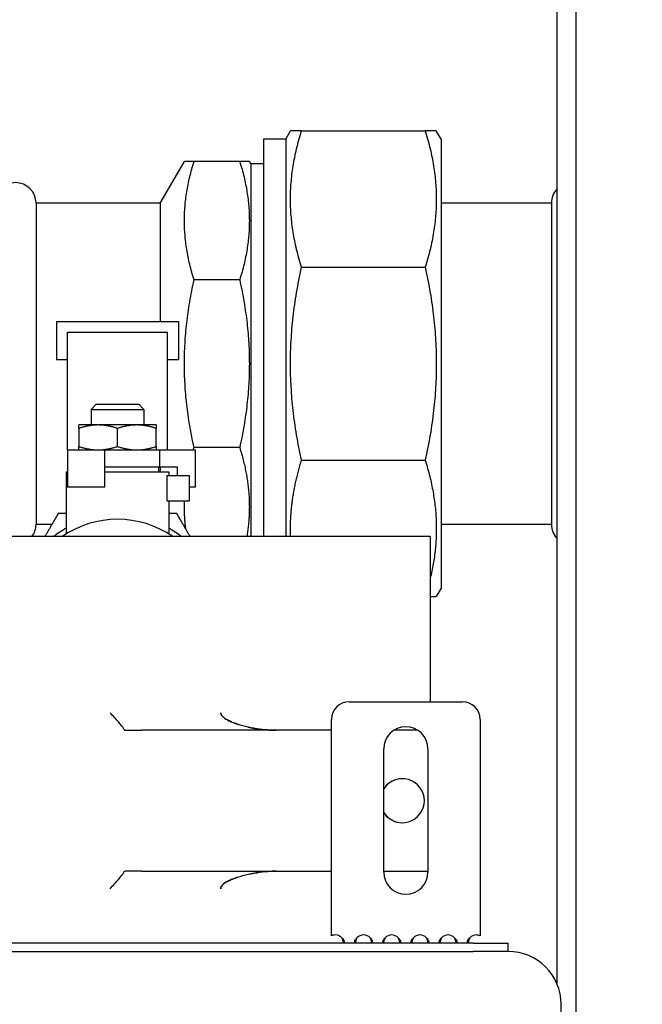
# Model space of a CAD drawing. Units: inches. Extents: x 7 to 367, y 7 to 235.
# Drawn here: x 147 to 151, y 134 to 141 of the extents above; entities that cross this region are included whole.
import ezdxf

# ---------------------------------------------------------------- set-up
doc = ezdxf.new("R2010")
doc.units = ezdxf.units.IN
doc.header["$LTSCALE"] = 22
doc.header["$MEASUREMENT"] = 0
for name, color, linetype, lineweight in [('Dimension (ANSI)', 7, 'Continuous', 13), ('Symbol (ANSI)', 7, 'Continuous', 13), ('Visible (ANSI)', 7, 'Continuous', 25)]:
    doc.layers.add(name, color=color, linetype=linetype, lineweight=lineweight)
doc.styles.add('Dim Text', font='swiss.ttf')
doc.dimstyles.new('Default - Fraction (ANSI)', dxfattribs={"dimscale": 22, "dimtxt": 0.1, "dimasz": 0.075, "dimexe": 0.038, "dimexo": 0.038, "dimgap": 0.075, "dimtad": 0, "dimtih": 1, "dimtoh": 1, "dimrnd": 1e-08, "dimzin": 0, "dimdsep": 46, "dimtxsty": 'Dim Text', "dimblk": 'Filled-1', "dimcen": 0.09, "dimdle": 0.393701, "dimclrd": 256, "dimclre": 256, "dimclrt": 256, "dimadec": 0, "dimazin": 3, "dimtfac": 1.2, "dimtofl": 0, "dimtmove": 0, "dimatfit": 3, "dimldrblk": 'Filled-1', "dimfxl": 1, "dimtolj": 1, "dimtzin": 12, "dimlwd": -1, "dimlwe": -1, "dimarcsym": 0})
doc.dimstyles.new('Default - Fraction (ANSI)$7', dxfattribs={"dimscale": 22, "dimtxt": 0.1, "dimasz": 0.075, "dimexe": 0.038, "dimexo": 0.038, "dimgap": 0.075, "dimtad": 0, "dimtih": 1, "dimtoh": 1, "dimrnd": 1e-08, "dimzin": 0, "dimdsep": 46, "dimtxsty": 'Dim Text', "dimblk": 'Filled-1', "dimcen": 0.09, "dimdle": 0.393701, "dimclrd": 256, "dimclre": 256, "dimclrt": 256, "dimadec": 0, "dimazin": 3, "dimtfac": 1.2, "dimtofl": 0, "dimtmove": 0, "dimatfit": 3, "dimldrblk": 'Filled-1', "dimfxl": 1, "dimtolj": 1, "dimtzin": 12, "dimlwd": -1, "dimlwe": -1, "dimarcsym": 0})

# ---------------------------------------------------------------- blocks, each defined once
blk = doc.blocks.new('Filled-1')
at = {"color": 0}
for p, q in [((0, 0), (-1, 0.1667)), ((-1, 0.1667), (-1, -0.1667)), ((-1, 0), (0, 0)), ((-1, -0.1667), (0, 0))]:
    blk.add_line(p, q, dxfattribs=at)
at = {"color": 0, "flags": 128}
blk.add_lwpolyline([(-1, -0.1667), (0, 0), (-1, 0.1667), (-1, -0.1667)], dxfattribs=at)
at = {"color": 0}
blk.add_solid([(-1, -0.1667), (0, 0), (-1, 0.1667), (-1, -0.1667)], dxfattribs=at)
blk = doc.blocks.new('*D28')
at = {"layer": 'Defpoints', "color": 0, "transparency": 16777216}
for p in [(150.3413, 145.8494), (114.4175, 53.4659), (127.4765, 53.4659)]:
    blk.add_point(p, dxfattribs=at)
at = {"layer": 'Dimension (ANSI)', "transparency": 16777216}
for p, q in [((149.5053, 145.8494), (113.5815, 145.8494)), ((114.4175, 144.1994), (114.4175, 101.3077)), ((114.4175, 55.1159), (114.4175, 95.7464)), ((126.6405, 53.4659), (113.5815, 53.4659))]:
    blk.add_line(p, q, dxfattribs=at)
at = {"layer": 'Dimension (ANSI)', "transparency": 16777216, "xscale": 1.650000065565109, "yscale": 1.650000065565109, "zscale": 1.650000065565109}
for p, rotation in [((114.4175, 145.8494), 90), ((114.4175, 53.4659), 270)]:
    blk.add_blockref('Filled-1', p, dxfattribs=dict(at, rotation=rotation))
at = {"layer": 'Dimension (ANSI)', "transparency": 16777216, "insert": (114.4175, 98.5271), "char_height": 2.2, "attachment_point": 5, "style": 'Dim Text'}
blk.add_mtext('\\A1;92.4', dxfattribs=at)

msp = doc.modelspace()

# ---------------------------------------------------------------- linework, layer by layer
at = {"layer": 'Visible (ANSI)'}
for p, q in [((150.3413, 145.5994), (150.3413, 134.4476)), ((150.4758, 145.5994), (150.4758, 64.6919)), ((148.4171, 140.4433), (148.4512, 140.5024)), ((148.5298, 140.5024), (148.4512, 140.5024)), ((148.5298, 140.5024), (149.4071, 140.5024)), ((149.4858, 140.5024), (149.4071, 140.5024)), ((149.5199, 140.4433), (149.4858, 140.5024)), ((148.2596, 140.4433), (148.2596, 137.6214)), ((148.4171, 140.4433), (148.2596, 140.4433)), ((148.4171, 140.4433), (148.4171, 137.6214)), ((149.5199, 140.4433), (149.5199, 137.2543)), ((147.5275, 139.9895), (147.6985, 140.2858)), ((147.7669, 140.2858), (147.6985, 140.2858)), ((148.0908, 140.2858), (147.7669, 140.2858)), ((148.1592, 140.2858), (148.0908, 140.2858)), ((148.169, 140.2688), (148.1592, 140.2858)), ((148.169, 140.2688), (148.169, 137.6214)), ((148.2596, 140.2688), (148.169, 140.2688)), ((146.6455, 139.9895), (146.6455, 137.7081)), ((147.5275, 139.9895), (146.6455, 139.9895)), ((147.5275, 139.9895), (147.5275, 139.1482)), ((150.3028, 139.9895), (149.5199, 139.9895)), ((150.3028, 139.9895), (150.3028, 137.7081)), ((148.5298, 139.5338), (149.4071, 139.5338)), ((148.0908, 139.4441), (147.7669, 139.4441)), ((146.7907, 139.1482), (146.7907, 138.8792)), ((146.7907, 139.1482), (147.6567, 139.1482)), ((147.6567, 139.1482), (147.6567, 138.8792)), ((146.8692, 139.0737), (147.5782, 139.0737)), ((146.8692, 138.2372), (146.8692, 139.0737)), ((147.5782, 138.2372), (147.5782, 139.0737)), ((146.7907, 138.8792), (146.8692, 138.8792)), ((147.5782, 138.8792), (147.6567, 138.8792)), ((147.0735, 138.5612), (147.0362, 138.524)), ((147.0362, 138.524), (147.4112, 138.524)), ((147.0362, 138.524), (147.0362, 138.4142)), ((147.0735, 138.5612), (147.374, 138.5612)), ((147.374, 138.5612), (147.4112, 138.524)), ((147.4112, 138.524), (147.4112, 138.4142)), ((147.0862, 138.4142), (146.9487, 138.4142)), ((146.9487, 138.3897), (146.9487, 138.2618)), ((147.3612, 138.4142), (147.0862, 138.4142)), ((147.2237, 138.2618), (147.2237, 138.3897)), ((147.4987, 138.4142), (147.3612, 138.4142)), ((147.4987, 138.2618), (147.4987, 138.3897)), ((146.8692, 138.2372), (147.1331, 138.2372)), ((146.8692, 138.2372), (146.8692, 137.9732)), ((147.1331, 138.2372), (147.2237, 138.2372)), ((147.1331, 137.9732), (147.1331, 138.2372)), ((147.2237, 138.2372), (147.5215, 138.2372)), ((147.5215, 138.2372), (147.5215, 138.1172)), ((147.5215, 138.2372), (147.7747, 138.2372)), ((148.0908, 138.2536), (147.7669, 138.2536)), ((147.7747, 138.2372), (147.7747, 137.9732)), ((148.5298, 138.1639), (149.4071, 138.1639)), ((146.8602, 138.0826), (146.8692, 138.0826)), ((146.8602, 138.0826), (146.8602, 137.6403)), ((147.1331, 138.1172), (147.2237, 138.1172)), ((147.1331, 138.1162), (147.5145, 138.1162)), ((147.1331, 138.0826), (147.5872, 138.0826)), ((147.2237, 138.1172), (147.5215, 138.1172)), ((147.4112, 138.1172), (147.4112, 138.1162)), ((147.5145, 138.1162), (147.5145, 138.0826)), ((147.5215, 138.1172), (147.6481, 138.1172)), ((147.5275, 138.1172), (147.5275, 138.0826)), ((147.5872, 138.0826), (147.5872, 138.0553)), ((147.6481, 138.1172), (147.6481, 138.0553)), ((147.5758, 138.0553), (147.7326, 138.0553)), ((147.5758, 137.8736), (147.5758, 138.0553)), ((147.7326, 138.0553), (147.7326, 137.8736)), ((147.1331, 137.9732), (146.8692, 137.9732)), ((147.7747, 137.9732), (147.7326, 137.9732)), ((147.7326, 137.8736), (147.5758, 137.8736)), ((147.5872, 137.8736), (147.5872, 137.6403)), ((146.758, 137.7081), (146.6455, 137.7081)), ((150.3028, 137.7081), (149.5199, 137.7081)), ((149.4427, 137.6214), (145.6127, 137.6214)), ((149.4427, 137.6214), (149.4427, 136.4487)), ((149.5199, 137.2543), (149.4858, 137.1953)), ((149.4427, 137.1953), (149.4858, 137.1953)), ((148.8673, 136.4487), (149.6713, 136.4487)), ((148.7423, 134.7869), (148.7423, 136.3237)), ((149.7963, 136.3237), (149.7963, 134.7869)), ((147.2767, 136.2464), (147.3964, 136.2464)), ((148.7423, 136.2464), (147.3964, 136.2464)), ((149.3534, 136.2464), (149.1853, 136.2464)), ((149.1128, 135.2385), (149.1128, 136.1144)), ((149.4258, 136.1144), (149.4258, 135.2385)), ((147.3964, 135.2464), (147.2767, 135.2464)), ((147.3964, 135.2464), (148.7423, 135.2464)), ((149.1128, 135.2464), (149.4258, 135.2464)), ((149.7463, 134.7354), (134.9963, 134.7354)), ((149.7463, 134.7354), (149.9963, 134.7354)), ((149.9964, 134.7354), (149.9963, 134.7354)), ((149.9963, 134.6756), (149.9963, 134.7354)), ((149.9964, 134.6756), (149.9964, 134.7354)), ((134.9963, 134.6756), (149.7463, 134.6756)), ((149.8382, 134.6756), (149.7463, 134.6756)), ((149.9963, 134.6756), (149.8382, 134.6756)), ((149.9963, 134.6756), (149.9964, 134.6756)), ((150.3713, 64.6919), (150.3713, 134.3006))]:
    msp.add_line(p, q, dxfattribs=at)
for centre, radius, start, end in [((146.4998, 139.9895), 0.1457, 0, 180), ((150.4485, 139.9895), 0.1457, 137.33839, 180), ((147.2237, 137.0582), 0.6863, 55.14749, 124.85251), ((146.4998, 137.7081), 0.1457, 323.46068, 0), ((147.2237, 137.0582), 0.7224, 120.20902, 128.77653), ((147.2237, 137.0582), 0.7224, 51.22347, 59.79098), ((150.4485, 137.7081), 0.1457, 180, 222.66161), ((148.8673, 136.3237), 0.125, 90, 180), ((149.6713, 136.3237), 0.125, 0, 90), ((149.2693, 136.1144), 0.1565, 0, 180), ((149.2693, 135.2385), 0.1565, 180, 0), ((148.7693, 134.7305), 0.0625, 41.95029, 115.59455), ((148.9693, 134.7305), 0.0625, 41.95029, 138.04971), ((149.1693, 134.7305), 0.0625, 41.95029, 138.04971), ((149.3693, 134.7305), 0.0625, 41.95029, 138.04971), ((149.5693, 134.7305), 0.0625, 41.95029, 138.04971), ((149.7693, 134.7305), 0.0625, 89.93999, 138.04975), ((149.7693, 134.7305), 0.0625, 64.40545, 90.0172), ((149.9963, 134.3006), 0.375, 0, 90)]:
    msp.add_arc(centre, radius, start, end, dxfattribs=at)
for centre, major_axis, ratio, start_param, end_param in [((148.0146, 142.9847), (0, 1.5945), 0.000021, 5.810967, 9.896997), ((149.2444, 135.7464), (0.0848, 0.1315), 0.999998, 2.71598, 7.853982), ((149.2451, 135.7464), (-0.0004, 0.1565), 0.999996, 0, 1.004631), ((149.2451, 135.7464), (0.0836, -0.1323), 0.999998, 4.712389, 5.71702)]:
    msp.add_ellipse(centre, major_axis=major_axis, ratio=ratio, start_param=start_param, end_param=end_param, dxfattribs=at)
for points, weights in [([(148.5298, 139.5338), (148.3785, 140.0181), (148.5298, 140.5024)], [1, 1.08239220029, 1]), ([(149.4071, 140.5024), (149.5584, 140.0181), (149.4071, 139.5338)], [1, 1.08239220029, 1]), ([(147.7669, 139.4441), (147.6354, 139.865), (147.7669, 140.2858)], [1, 1.08239220029, 1]), ([(148.0908, 140.2858), (148.2223, 139.865), (148.0908, 139.4441)], [1, 1.08239220029, 1]), ([(148.5298, 138.1639), (148.3785, 138.8488), (148.5298, 139.5338)], [1, 1.08239220029, 1]), ([(149.4071, 139.5338), (149.5584, 138.8488), (149.4071, 138.1639)], [1, 1.08239220029, 1]), ([(147.7669, 138.2536), (147.6354, 138.8488), (147.7669, 139.4441)], [1, 1.08239220029, 1]), ([(148.0908, 139.4441), (148.2223, 138.8488), (148.0908, 138.2536)], [1, 1.08239220029, 1]), ([(146.9487, 138.3897), (146.9487, 138.4142), (146.9487, 138.4142)], [1, 1.0379548493, 1]), ([(147.0862, 138.4142), (147.0224, 138.4142), (146.9487, 138.3897)], [1, 1.0379548493, 1]), ([(147.2237, 138.3897), (147.1501, 138.4142), (147.0862, 138.4142)], [1, 1.0379548493, 1]), ([(147.3612, 138.4142), (147.2974, 138.4142), (147.2237, 138.3897)], [1, 1.0379548493, 1]), ([(147.4987, 138.3897), (147.4251, 138.4142), (147.3612, 138.4142)], [1, 1.0379548493, 1]), ([(147.4987, 138.4142), (147.4987, 138.4142), (147.4987, 138.3897)], [1, 1.0379548493, 1]), ([(146.9487, 138.2618), (147.0224, 138.2372), (147.0862, 138.2372)], [1, 1.0379548493, 1]), ([(146.9487, 138.2372), (146.9487, 138.2372), (146.9487, 138.2618)], [1, 1.0379548493, 1]), ([(147.0862, 138.2372), (147.1501, 138.2372), (147.2237, 138.2618)], [1, 1.0379548493, 1]), ([(147.2237, 138.2618), (147.2974, 138.2372), (147.3612, 138.2372)], [1, 1.0379548493, 1]), ([(147.3612, 138.2372), (147.4251, 138.2372), (147.4987, 138.2618)], [1, 1.0379548493, 1]), ([(147.4987, 138.2618), (147.4987, 138.2372), (147.4987, 138.2372)], [1, 1.0379548493, 1]), ([(147.7619, 138.2372), (147.7643, 138.2454), (147.7669, 138.2536)], [1.00291979355, 1.00148672392, 1]), ([(148.0908, 138.2536), (148.1924, 137.9283), (148.1414, 137.6214)], [1, 1.06250520056, 1.03017375195]), ([(148.4523, 137.6214), (148.4418, 137.8821), (148.5298, 138.1639)], [1.04055191083, 1.04634761327, 1]), ([(149.4071, 138.1639), (149.5406, 137.7367), (149.4427, 137.3242)], [1, 1.07197396231, 1.01820176825]), ([(147.7084, 137.6754), (147.696, 137.775), (147.6992, 137.8736)], [1.03502751314, 1.04280611905, 1.04077588059]), ([(146.8032, 137.7865), (146.7533, 137.7), (146.7079, 137.6214)], [1, 1.03288519477, 1.0517893647]), ([(146.8602, 137.7865), (146.8322, 137.7865), (146.8032, 137.7865)], [1.01750981977, 1.00931590382, 1]), ([(147.6443, 137.7865), (147.6153, 137.7865), (147.5872, 137.7865)], [1, 1.00931590382, 1.01750981977]), ([(147.7396, 137.6214), (147.6942, 137.7), (147.6443, 137.7865)], [1.0517893647, 1.03288519477, 1])]:
    msp.add_rational_spline(points, weights, degree=2, dxfattribs=at)
for points, knots in [([(147.272, 136.2493), (147.2718, 136.2498), (147.2716, 136.2504), (147.2697, 136.2549), (147.2658, 136.2608), (147.2532, 136.278), (147.2428, 136.2908), (147.2132, 136.3254), (147.1927, 136.3481), (147.1707, 136.3712), (147.1706, 136.3713), (147.1705, 136.3714)], [-0.5902505, -0.5902505, -0.5902505, -0.5902505, -0.5674677, -0.5674677, -0.4297654, -0.4297654, -0.2443758, -0.2443758, 0, 0, 0.0011073, 0.0011073, 0.0011073, 0.0011073]), ([(148.3488, 136.2464), (148.2992, 136.2464), (148.2451, 136.2514), (148.1386, 136.2704), (148.0862, 136.284), (148.0284, 136.3074), (148.0156, 136.3132), (147.9913, 136.3266), (147.9798, 136.3342), (147.9666, 136.3475), (147.9623, 136.3531), (147.9581, 136.3623), (147.9569, 136.3672), (147.9569, 136.3714)], [0.777704, 0.777704, 0.777704, 0.777704, 1.155591, 1.155591, 1.533479, 1.533479, 1.630756, 1.630756, 1.728033, 1.728033, 1.773091, 1.773091, 1.805214, 1.805214, 1.805214, 1.805214]), ([(147.9598, 136.3584), (147.9607, 136.3566), (147.9623, 136.3535), (147.9678, 136.3463), (147.9727, 136.3406), (147.9956, 136.3232), (148.0124, 136.3149), (148.0387, 136.3029), (148.0584, 136.2951), (148.0831, 136.2872)], [0.03113767, 0.03113767, 0.03113767, 0.03113767, 0.04007731, 0.04007731, 0.04772245, 0.04772245, 0.05898292, 0.05898292, 0.07376427, 0.07376427, 0.07376427, 0.07376427]), ([(147.2767, 136.2464), (147.2751, 136.2464), (147.2739, 136.2467), (147.2725, 136.2479), (147.2722, 136.2485), (147.272, 136.2493)], [2.31448198, 2.31448198, 2.31448198, 2.31448198, 2.36218897, 2.36218897, 2.3923984, 2.3923984, 2.3923984, 2.3923984]), ([(147.1705, 135.1214), (147.1706, 135.1215), (147.1707, 135.1216), (147.1927, 135.1447), (147.2132, 135.1674), (147.2428, 135.202), (147.2532, 135.2148), (147.2658, 135.2319), (147.2697, 135.2379), (147.2716, 135.2424), (147.2718, 135.243), (147.272, 135.2435)], [-1.1702711, -1.1702711, -1.1702711, -1.1702711, -1.1693642, -1.1693642, -0.9692335, -0.9692335, -0.8174093, -0.8174093, -0.7046386, -0.7046386, -0.6859807, -0.6859807, -0.6859807, -0.6859807]), ([(147.272, 135.2435), (147.2722, 135.2442), (147.2724, 135.2447), (147.2737, 135.246), (147.275, 135.2464), (147.2767, 135.2464)], [1.37393835, 1.37393835, 1.37393835, 1.37393835, 1.40062946, 1.40062946, 1.45319613, 1.45319613, 1.45319613, 1.45319613]), ([(147.9569, 135.1214), (147.9569, 135.1256), (147.9581, 135.1305), (147.9623, 135.1397), (147.9666, 135.1453), (147.9798, 135.1586), (147.9913, 135.1662), (148.0156, 135.1796), (148.0284, 135.1854), (148.0862, 135.2088), (148.1386, 135.2224), (148.2451, 135.2414), (148.2992, 135.2464), (148.3488, 135.2464)], [1.805214, 1.805214, 1.805214, 1.805214, 1.837337, 1.837337, 1.882395, 1.882395, 1.979672, 1.979672, 2.076949, 2.076949, 2.454837, 2.454837, 2.832724, 2.832724, 2.832724, 2.832724]), ([(148.0739, 135.2026), (148.0528, 135.1955), (148.0371, 135.189), (148.0122, 135.1779), (147.9962, 135.1697), (147.9734, 135.1529), (147.9683, 135.147), (147.9644, 135.142), (147.9625, 135.1395), (147.9609, 135.1366)], [0.869282, 0.869282, 0.869282, 0.869282, 1.159835, 1.159835, 1.569719, 1.569719, 1.884093, 1.884093, 2.062099, 2.062099, 2.062099, 2.062099]), ([(147.9586, 135.1312), (147.9582, 135.13), (147.9578, 135.1287), (147.9571, 135.1255), (147.9569, 135.1234), (147.9569, 135.1214)], [2.1632036, 2.1632036, 2.1632036, 2.1632036, 2.2279962, 2.2279962, 2.3302443, 2.3302443, 2.3302443, 2.3302443]), ([(148.8277, 134.7378), (148.827, 134.7411), (148.8261, 134.7443), (148.822, 134.7589), (148.8181, 134.7677), (148.8158, 134.7723)], [0.12351556, 0.12351556, 0.12351556, 0.12351556, 0.13329243, 0.13329243, 0.16702239, 0.16702239, 0.16702239, 0.16702239]), ([(148.8158, 134.7723), (148.8181, 134.7705), (148.8225, 134.7668), (148.8281, 134.7587), (148.8297, 134.7556), (148.8316, 134.7501), (148.8319, 134.7476), (148.8317, 134.7433), (148.8311, 134.7415), (148.8289, 134.7385), (148.8272, 134.7374), (148.8218, 134.7355), (148.818, 134.7354), (148.8158, 134.7354)], [0, 0, 0, 0, 0.02221017, 0.02221017, 0.03478892, 0.03478892, 0.04574096, 0.04574096, 0.05642349, 0.05642349, 0.06863577, 0.06863577, 0.08819938, 0.08819938, 0.08819938, 0.08819938]), ([(148.9229, 134.7354), (148.9206, 134.7354), (148.9161, 134.7354), (148.9105, 134.7379), (148.909, 134.7392), (148.9071, 134.7427), (148.9067, 134.7447), (148.907, 134.7493), (148.9076, 134.7518), (148.9098, 134.7572), (148.9114, 134.7602), (148.9169, 134.7674), (148.9207, 134.7707), (148.9229, 134.7723)], [0, 0, 0, 0, 0.02220969, 0.02220969, 0.03478607, 0.03478607, 0.04573605, 0.04573605, 0.05641717, 0.05641717, 0.06862793, 0.06862793, 0.08818511, 0.08818511, 0.08818511, 0.08818511]), ([(148.9229, 134.7723), (148.9202, 134.767), (148.9151, 134.755), (148.9113, 134.7392), (148.9111, 134.7385), (148.911, 134.7378)], [0, 0, 0, 0, 0.04538173, 0.04538173, 0.04751085, 0.04751085, 0.04751085, 0.04751085]), ([(149.0158, 134.7723), (149.0181, 134.7705), (149.0225, 134.7668), (149.0281, 134.7587), (149.0297, 134.7556), (149.0316, 134.7501), (149.0319, 134.7476), (149.0317, 134.7433), (149.0311, 134.7415), (149.0289, 134.7385), (149.0272, 134.7374), (149.0218, 134.7355), (149.018, 134.7354), (149.0158, 134.7354)], [0, 0, 0, 0, 0.02221017, 0.02221017, 0.03478892, 0.03478892, 0.04574096, 0.04574096, 0.05642349, 0.05642349, 0.06863577, 0.06863577, 0.08819938, 0.08819938, 0.08819938, 0.08819938]), ([(149.0277, 134.7378), (149.027, 134.7411), (149.0261, 134.7443), (149.022, 134.7589), (149.0181, 134.7677), (149.0158, 134.7723)], [0.12351556, 0.12351556, 0.12351556, 0.12351556, 0.13329243, 0.13329243, 0.16702239, 0.16702239, 0.16702239, 0.16702239]), ([(149.1229, 134.7354), (149.1206, 134.7354), (149.1161, 134.7354), (149.1105, 134.7379), (149.109, 134.7392), (149.1071, 134.7427), (149.1067, 134.7447), (149.107, 134.7493), (149.1076, 134.7518), (149.1098, 134.7572), (149.1114, 134.7602), (149.1169, 134.7674), (149.1207, 134.7707), (149.1229, 134.7723)], [0, 0, 0, 0, 0.02220969, 0.02220969, 0.03478607, 0.03478607, 0.04573605, 0.04573605, 0.05641717, 0.05641717, 0.06862793, 0.06862793, 0.0881851, 0.0881851, 0.0881851, 0.0881851]), ([(149.1229, 134.7723), (149.1202, 134.767), (149.1151, 134.755), (149.1113, 134.7392), (149.1111, 134.7385), (149.111, 134.7378)], [0, 0, 0, 0, 0.04538173, 0.04538173, 0.04751085, 0.04751085, 0.04751085, 0.04751085]), ([(149.2277, 134.7378), (149.227, 134.7411), (149.2261, 134.7443), (149.222, 134.7589), (149.2181, 134.7677), (149.2158, 134.7723)], [0.12351556, 0.12351556, 0.12351556, 0.12351556, 0.13329243, 0.13329243, 0.16702239, 0.16702239, 0.16702239, 0.16702239]), ([(149.2158, 134.7723), (149.2181, 134.7705), (149.2225, 134.7668), (149.2281, 134.7587), (149.2297, 134.7556), (149.2316, 134.7501), (149.2319, 134.7476), (149.2317, 134.7433), (149.2311, 134.7415), (149.2289, 134.7385), (149.2272, 134.7374), (149.2218, 134.7355), (149.218, 134.7354), (149.2158, 134.7354)], [0, 0, 0, 0, 0.02221017, 0.02221017, 0.03478892, 0.03478892, 0.04574096, 0.04574096, 0.05642349, 0.05642349, 0.06863577, 0.06863577, 0.08819938, 0.08819938, 0.08819938, 0.08819938]), ([(149.3229, 134.7354), (149.3206, 134.7354), (149.3161, 134.7354), (149.3105, 134.7379), (149.309, 134.7392), (149.3071, 134.7427), (149.3067, 134.7447), (149.307, 134.7493), (149.3076, 134.7518), (149.3098, 134.7572), (149.3114, 134.7602), (149.3169, 134.7674), (149.3207, 134.7707), (149.3229, 134.7723)], [0, 0, 0, 0, 0.02220969, 0.02220969, 0.03478607, 0.03478607, 0.04573605, 0.04573605, 0.05641717, 0.05641717, 0.06862793, 0.06862793, 0.0881851, 0.0881851, 0.0881851, 0.0881851]), ([(149.3229, 134.7723), (149.3202, 134.767), (149.3151, 134.755), (149.3113, 134.7392), (149.3111, 134.7385), (149.311, 134.7378)], [0, 0, 0, 0, 0.04538173, 0.04538173, 0.04751085, 0.04751085, 0.04751085, 0.04751085]), ([(149.4158, 134.7723), (149.4181, 134.7705), (149.4225, 134.7668), (149.4281, 134.7587), (149.4297, 134.7556), (149.4316, 134.7501), (149.4319, 134.7476), (149.4317, 134.7433), (149.4311, 134.7415), (149.4289, 134.7385), (149.4272, 134.7374), (149.4218, 134.7355), (149.418, 134.7354), (149.4158, 134.7354)], [0, 0, 0, 0, 0.02221017, 0.02221017, 0.03478892, 0.03478892, 0.04574096, 0.04574096, 0.05642349, 0.05642349, 0.06863577, 0.06863577, 0.08819938, 0.08819938, 0.08819938, 0.08819938]), ([(149.4277, 134.7378), (149.427, 134.7411), (149.4261, 134.7443), (149.422, 134.7589), (149.4181, 134.7677), (149.4158, 134.7723)], [0.12351556, 0.12351556, 0.12351556, 0.12351556, 0.13329243, 0.13329243, 0.16702239, 0.16702239, 0.16702239, 0.16702239]), ([(149.5229, 134.7354), (149.5206, 134.7354), (149.5161, 134.7354), (149.5105, 134.7379), (149.509, 134.7392), (149.5071, 134.7427), (149.5067, 134.7447), (149.507, 134.7493), (149.5076, 134.7518), (149.5098, 134.7572), (149.5114, 134.7602), (149.5169, 134.7674), (149.5207, 134.7707), (149.5229, 134.7723)], [0, 0, 0, 0, 0.02220969, 0.02220969, 0.03478607, 0.03478607, 0.04573605, 0.04573605, 0.05641717, 0.05641717, 0.06862793, 0.06862793, 0.0881851, 0.0881851, 0.0881851, 0.0881851]), ([(149.5229, 134.7723), (149.5202, 134.767), (149.5151, 134.755), (149.5113, 134.7392), (149.5111, 134.7385), (149.511, 134.7378)], [0, 0, 0, 0, 0.04538173, 0.04538173, 0.04751085, 0.04751085, 0.04751085, 0.04751085]), ([(149.6277, 134.7378), (149.627, 134.7411), (149.6261, 134.7443), (149.622, 134.7589), (149.6181, 134.7677), (149.6158, 134.7723)], [0.12351556, 0.12351556, 0.12351556, 0.12351556, 0.13329243, 0.13329243, 0.16702239, 0.16702239, 0.16702239, 0.16702239]), ([(149.6158, 134.7723), (149.6181, 134.7705), (149.6225, 134.7668), (149.6281, 134.7587), (149.6297, 134.7556), (149.6316, 134.7501), (149.6319, 134.7476), (149.6317, 134.7433), (149.6311, 134.7415), (149.6289, 134.7385), (149.6272, 134.7374), (149.6218, 134.7355), (149.618, 134.7354), (149.6158, 134.7354)], [0, 0, 0, 0, 0.02221017, 0.02221017, 0.03478892, 0.03478892, 0.04574096, 0.04574096, 0.05642349, 0.05642349, 0.06863577, 0.06863577, 0.08819938, 0.08819938, 0.08819938, 0.08819938]), ([(149.7228, 134.7354), (149.7212, 134.7354), (149.7191, 134.7355), (149.714, 134.7363), (149.7115, 134.7371), (149.7083, 134.74), (149.7074, 134.7416), (149.7066, 134.7457), (149.7067, 134.7479), (149.7078, 134.7529), (149.7089, 134.7556), (149.7117, 134.7607), (149.7134, 134.763), (149.718, 134.7685), (149.7209, 134.7708), (149.7228, 134.7723)], [0, 0, 0, 0, 0.0149852, 0.0149852, 0.0346732, 0.0346732, 0.0502402, 0.0502402, 0.0646103, 0.0646103, 0.079742, 0.079742, 0.0935232, 0.0935232, 0.1133767, 0.1133767, 0.1133767, 0.1133767]), ([(149.7228, 134.7723), (149.721, 134.7687), (149.7185, 134.7632), (149.714, 134.75), (149.7123, 134.7439), (149.7109, 134.7378)], [0, 0, 0, 0, 0.03055333, 0.03055333, 0.05735224, 0.05735224, 0.05735224, 0.05735224])]:
    msp.add_open_spline(points, degree=3, knots=knots, dxfattribs=at)
for points in [[(147.9569, 136.3714), (147.9569, 136.3678), (147.9577, 136.3638), (147.9591, 136.3603)], [(148.1486, 136.2696), (148.2091, 136.2559), (148.2797, 136.2464), (148.3492, 136.2464)], [(148.3492, 135.2464), (148.2793, 135.2464), (148.2086, 135.2368), (148.1486, 135.2232)]]:
    msp.add_open_spline(points, degree=3, dxfattribs=at)

# ---------------------------------------------------------------- dimensions: what is measured, and where the dimension line sits
at = {"layer": 'Dimension (ANSI)'}
dim = msp.add_linear_dim(base=(114.4175, 53.4659), p1=(150.3413, 145.8494), p2=(127.4765, 53.4659), angle=90, dimstyle='Default - Fraction (ANSI)', override={"dimdec": 1, "dimatfit": 1}, dxfattribs=at)
dim.commit()
dim.dimension.update_dxf_attribs({"geometry": '*D28', "text_midpoint": (114.4175, 98.5271), "dimtype": 160})

# ---------------------------------------------------------------- leaders
at = {"layer": 'Symbol (ANSI)', "annotation_type": 0, "has_hookline": 1, "hookline_direction": 0, "text_width": 44.0553}
msp.add_leader([(138.4429, 137.6756), (158.81, 152.59), (162.9936, 152.59)], dimstyle='Default - Fraction (ANSI)$7', override={"dimtad": 0}, dxfattribs=at)

doc.saveas('drawing.dxf')
